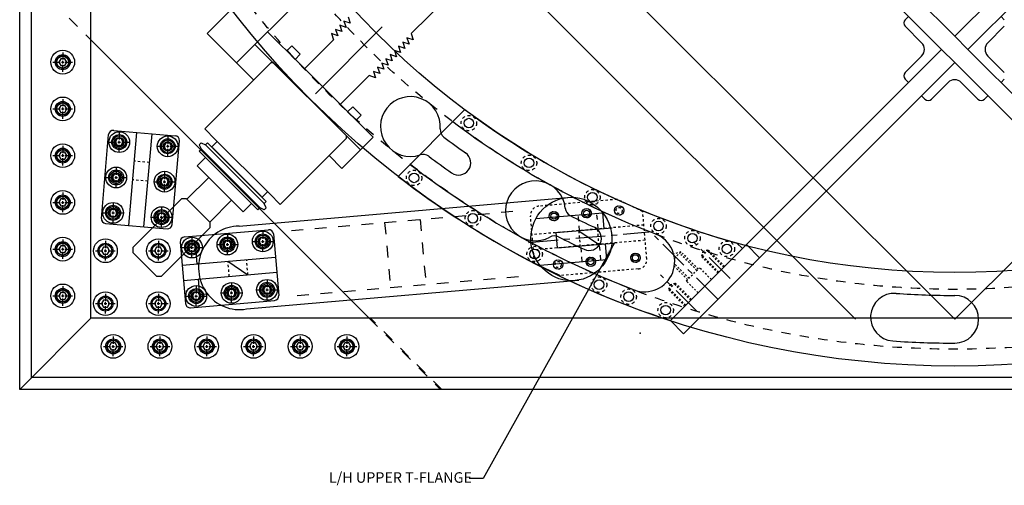
# Model space of a CAD drawing. Extents: x -14446 to 19850, y -3373 to 6555.
# Drawn here: x -7023 to -5970, y 3759 to 4257 of the extents above; entities that cross this region are included whole.
import ezdxf

# ---------------------------------------------------------------- set-up
doc = ezdxf.new("R2010")
doc.units = 0
for name, pattern in [('CENTER', [50.8, 31.75, -6.35, 6.35, -6.35]), ('HIDDEN', [0.25, 0.125, -0.125]), ('PHANTOM2', [31.75, 15.875, -3.175, 3.175, -3.175, 3.175, -3.175])]:
    doc.linetypes.add(name, pattern=pattern)
for name, color, linetype in [('BASE', 7, 'CONTINUOUS'), ('DELTAWING2', 7, 'CONTINUOUS'), ('DELTAWINGBRACKET1', 7, 'CONTINUOUS'), ('DELTAWINGBRACKET2', 7, 'CONTINUOUS'), ('DIMENSION', 7, 'CONTINUOUS'), ('DIMENSIONS', 7, 'CONTINUOUS'), ('FASTENER', 7, 'CONTINUOUS'), ('LEG', 7, 'CONTINUOUS'), ('RING', 7, 'CONTINUOUS'), ('TEEFLANGE2', 7, 'CONTINUOUS'), ('ZAXIS', 7, 'CONTINUOUS')]:
    doc.layers.add(name, color=color, linetype=linetype)
doc.styles.add('ISOCP', font='isocp.shx')
doc.dimstyles.get("Standard").update_dxf_attribs({"dimscale": 3, "dimtxt": 2.5, "dimasz": 5, "dimexe": 3, "dimexo": 2, "dimtad": 0, "dimtih": 1, "dimtoh": 1, "dimrnd": 2, "dimdsep": 46, "dimtxsty": 'ISOCP', "dimcen": 2, "dimadec": 0, "dimazin": 0, "dimtfac": 1, "dimtdec": 4, "dimtmove": 0, "dimatfit": 3, "dimfxl": 0, "dimtolj": 1, "dimtzin": 0, "dimarcsym": 0})

msp = doc.modelspace()

# ---------------------------------------------------------------- linework, layer by layer
at = {"layer": 'BASE', "color": 7, "linetype": 'Continuous'}
for p, q in [((-7022.542, 3861.795), (-7022.542, 5861.795)), ((-7009.842, 3874.495), (-7009.842, 5849.095)), ((-6946.342, 3937.995), (-6946.342, 5785.595)), ((-6022.542, 3936.795), (-6947.542, 4861.795)), ((-5097.542, 4861.795), (-6022.542, 3936.795)), ((-6128.608, 3936.795), (-6947.542, 4755.729)), ((-7022.542, 3861.795), (-7022.542, 4311.795)), ((-7022.542, 3861.795), (-6946.342, 3937.995)), ((-5098.742, 3937.995), (-6946.342, 3937.995)), ((-5035.242, 3874.495), (-7009.842, 3874.495)), ((-5022.542, 3861.795), (-7022.542, 3861.795)), ((-6572.542, 3861.795), (-7022.542, 3861.795))]:
    msp.add_line(p, q, dxfattribs=at)
at = {"layer": 'BASE', "linetype": 'HIDDEN', "ltscale": 100}
for p, q in [((-7022.542, 4311.795), (-6946.342, 4235.595)), ((-6648.742, 3937.995), (-6572.542, 3861.795))]:
    msp.add_line(p, q, dxfattribs=at)
at = {"layer": 'BASE', "linetype": 'Continuous'}
msp.add_line((-6648.742, 3937.995), (-6946.342, 4235.595), dxfattribs=at)
at = {"layer": 'BASE', "color": 7, "linetype": 'HIDDEN', "ltscale": 100}
msp.add_line((-6571.219, 3861.795), (-6647.419, 3937.995), dxfattribs=at)
at = {"layer": 'BASE', "linetype": 'Continuous'}
for centre, radius in [((-6976.542, 4211.795), 6.35), ((-6976.542, 4161.795), 6.35), ((-6916.075, 4126.295), 11.113), ((-6864.27, 4121.79), 11.113), ((-6976.542, 4111.795), 6.35), ((-6919.367, 4088.438), 11.113), ((-6867.562, 4083.933), 11.113), ((-6976.542, 4061.795), 6.35), ((-6922.659, 4050.581), 11.113), ((-6870.854, 4046.076), 11.113), ((-6838.262, 4013.483), 11.113), ((-6800.404, 4016.775), 11.113), ((-6762.547, 4020.067), 11.113), ((-6976.542, 4011.795), 6.35), ((-6833.757, 3961.679), 11.113), ((-6795.9, 3964.971), 11.113), ((-6758.042, 3968.263), 11.113), ((-6976.542, 3961.795), 6.35), ((-6922.542, 3907.795), 6.35), ((-6872.542, 3907.795), 6.35), ((-6822.542, 3907.795), 6.35), ((-6772.542, 3907.795), 6.35), ((-6722.542, 3907.795), 6.35), ((-6672.542, 3907.795), 6.35)]:
    msp.add_circle(centre, radius, dxfattribs=at)
at = {"layer": 'DELTAWING2', "color": 3, "linetype": 'Continuous'}
for p, q in [((-6644.796, 4861.795), (-6022.542, 4239.541)), ((-6022.542, 4239.541), (-5400.288, 4861.795)), ((-6658.938, 4847.653), (-6036.684, 4225.399)), ((-6008.4, 4225.399), (-5386.146, 4847.653)), ((-6075.575, 4257.219), (-6072.04, 4260.754)), ((-5969.509, 4257.219), (-5973.045, 4260.754)), ((-6057.898, 4232.47), (-6075.575, 4250.148)), ((-5969.509, 4250.148), (-5987.187, 4232.47)), ((-6022.542, 4239.541), (-6008.4, 4225.399)), ((-6326.649, 3935.434), (-6036.684, 4225.399)), ((-6036.684, 4225.399), (-6022.542, 4211.257)), ((-6008.4, 4225.399), (-5718.436, 3935.434)), ((-6075.575, 4200.65), (-6057.898, 4218.328)), ((-5987.187, 4218.328), (-5969.509, 4200.65)), ((-6312.507, 3921.292), (-6022.542, 4211.257)), ((-6022.542, 4211.257), (-5732.578, 3921.292)), ((-6075.575, 4193.579), (-6072.04, 4190.044)), ((-5969.509, 4193.579), (-5973.045, 4190.044)), ((-6047.291, 4172.366), (-6029.613, 4190.044)), ((-6015.471, 4190.044), (-5997.794, 4172.366)), ((-6054.362, 4172.366), (-6057.898, 4175.902)), ((-5990.723, 4172.366), (-5987.187, 4175.902)), ((-6231.19, 4002.61), (-6245.332, 4016.752)), ((-6312.507, 3921.292), (-6326.649, 3935.434))]:
    msp.add_line(p, q, dxfattribs=at)
for centre, radius, start, end in [((-6072.04, 4253.683), 5, 135, 225), ((-6064.969, 4225.399), 10, 315, 45), ((-5980.116, 4225.399), 10, 135, 225), ((-6072.04, 4197.115), 5, 135, 225), ((-6022.542, 4182.973), 10, 45, 135), ((-6050.827, 4175.902), 5, 225, 315), ((-5994.258, 4175.902), 5, 225, 315)]:
    msp.add_arc(centre, radius, start, end, dxfattribs=at)
at = {"layer": 'DELTAWINGBRACKET1', "color": 1, "linetype": 'Continuous'}
for p, q in [((-6634.915, 4249.423), (-6706.282, 4178.055)), ((-6546.526, 4161.034), (-6617.894, 4089.667)), ((-6326.649, 3935.434), (-6249.574, 4012.51))]:
    msp.add_line(p, q, dxfattribs=at)
at = {"layer": 'DELTAWINGBRACKET1', "linetype": 'CENTER'}
for p, q in [((-6276.407, 3958.735), (-6345.142, 4027.469)), ((-6262.811, 3980.494), (-6301.882, 4019.565)), ((-6298.166, 3945.138), (-6337.237, 3984.21))]:
    msp.add_line(p, q, dxfattribs=at)
at = {"layer": 'DELTAWINGBRACKET1', "color": 1}
msp.add_line((-6255.418, 4018.353), (-6249.574, 4012.51), dxfattribs=at)
at = {"layer": 'DELTAWINGBRACKET1', "color": 1, "linetype": 'HIDDEN', "ltscale": 15}
for p, q in [((-6315.296, 4008.938), (-6323.13, 4006.543)), ((-6322.253, 4001.981), (-6315.296, 4008.938)), ((-6298.328, 3989.141), (-6315.169, 4005.982)), ((-6296.914, 3990.555), (-6313.755, 4007.396)), ((-6286.342, 4011.097), (-6293.413, 4004.025)), ((-6291.919, 4009.602), (-6293.413, 4004.025)), ((-6275.736, 3986.348), (-6293.413, 4004.025)), ((-6274.852, 3987.232), (-6292.529, 4004.909)), ((-6291.919, 4009.602), (-6286.342, 4011.097)), ((-6269.549, 3992.535), (-6287.226, 4010.213)), ((-6268.665, 3993.419), (-6286.342, 4011.097)), ((-6308.227, 3979.241), (-6322.398, 3993.412)), ((-6306.813, 3980.656), (-6322.114, 3995.956)), ((-6309.642, 3977.827), (-6295.499, 3991.969)), ((-6282.807, 3979.277), (-6295.499, 3991.969)), ((-6321.441, 3975.484), (-6328.512, 3968.413)), ((-6327.018, 3973.99), (-6328.512, 3968.413)), ((-6327.018, 3973.99), (-6321.441, 3975.484)), ((-6304.904, 3957.18), (-6322.325, 3974.6)), ((-6304.02, 3958.064), (-6321.441, 3975.484)), ((-6296.949, 3965.135), (-6309.642, 3977.827)), ((-6311.091, 3950.992), (-6328.512, 3968.413)), ((-6310.207, 3951.876), (-6327.628, 3969.297))]:
    msp.add_line(p, q, dxfattribs=at)
at = {"layer": 'DELTAWINGBRACKET1', "color": 1, "linetype": 'HIDDEN', "ltscale": 25}
for centre in [(-6542.144, 4146.624), (-6477.836, 4104.059), (-6600.788, 4087.981), (-6410.062, 4067.261), (-6537.912, 4044.758), (-6339.34, 4036.51), (-6303.04, 4023.477), (-6471.82, 4006.631), (-6266.206, 4012.04), (-6402.925, 3973.839), (-6371.284, 3960.943), (-6331.657, 3946.588)]:
    msp.add_circle(centre, 8.25, dxfattribs=at)
at = {"layer": 'DELTAWINGBRACKET1', "color": 1, "linetype": 'Continuous', "ltscale": 25}
for centre in [(-6542.144, 4146.624), (-6477.836, 4104.059), (-6600.788, 4087.981), (-6410.062, 4067.261), (-6537.912, 4044.758), (-6339.34, 4036.51), (-6303.04, 4023.477), (-6266.206, 4012.04), (-6471.82, 4006.631), (-6402.925, 3973.839), (-6371.284, 3960.943), (-6331.657, 3946.588)]:
    msp.add_circle(centre, 5.1, dxfattribs=at)
at = {"layer": 'DELTAWINGBRACKET1', "color": 1, "linetype": 'HIDDEN', "ltscale": 20}
for centre, radius in [((-6416.307, 4050.163), 5), ((-6381.438, 4053.195), 5), ((-6381.438, 4053.195), 3.3), ((-6451.175, 4047.131), 5), ((-6411.802, 3998.359), 5), ((-6363.982, 4002.517), 5), ((-6446.67, 3995.327), 5), ((-6446.67, 3995.327), 3.3)]:
    msp.add_circle(centre, radius, dxfattribs=at)
at = {"layer": 'DELTAWINGBRACKET1', "color": 1, "linetype": 'Continuous'}
for centre in [(-6451.175, 4047.131), (-6416.307, 4050.163), (-6411.802, 3998.359)]:
    msp.add_circle(centre, 3.3, dxfattribs=at)
at = {"layer": 'DELTAWINGBRACKET1', "color": 1, "linetype": 'Continuous', "ltscale": 20}
msp.add_circle((-6363.982, 4002.517), 3.3, dxfattribs=at)
at = {"layer": 'DELTAWINGBRACKET1', "color": 1, "linetype": 'Continuous'}
for centre, radius, start, end in [((-6022.542, 4861.795), 875, 233.213211, 254.565085), ((-6022.542, 4861.795), 893, 233.04655, 249.000348), ((-6022.542, 4861.795), 957, 232.50522, 249), ((-6022.542, 4861.795), 975, 232.365886, 251.825969), ((-6354.033, 3998.233), 32, 249, 69)]:
    msp.add_arc(centre, radius, start, end, dxfattribs=at)
at = {"layer": 'DELTAWINGBRACKET2', "color": 0, "linetype": 'ByBlock'}
msp.add_point((-6358.907, 3922.018), dxfattribs=at)
msp.add_point((-6358.907, 3922.018), dxfattribs=at)
msp.add_point((-6358.907, 3922.018), dxfattribs=at)
msp.add_point((-6358.907, 3922.018), dxfattribs=at)
msp.add_point((-6358.907, 3922.018), dxfattribs=at)
msp.add_point((-6358.907, 3922.018), dxfattribs=at)
at = {"layer": 'FASTENER'}
for p, q in [((-6978.674, 4215.487), (-6980.806, 4211.795)), ((-6974.411, 4215.487), (-6978.674, 4215.487)), ((-6976.542, 4222.274), (-6976.542, 4214.588)), ((-6976.542, 4210.365), (-6976.542, 4213.226)), ((-6972.279, 4211.795), (-6974.411, 4215.487)), ((-6987.022, 4211.795), (-6979.335, 4211.795)), ((-6980.806, 4211.795), (-6978.674, 4208.103)), ((-6978.674, 4208.103), (-6974.411, 4208.103)), ((-6977.973, 4211.795), (-6975.112, 4211.795)), ((-6976.542, 4201.316), (-6976.542, 4209.002)), ((-6974.411, 4208.103), (-6972.279, 4211.795)), ((-6973.749, 4211.795), (-6966.063, 4211.795)), ((-6976.542, 4172.274), (-6976.542, 4164.588)), ((-6987.022, 4161.795), (-6979.335, 4161.795)), ((-6978.674, 4165.487), (-6980.806, 4161.795)), ((-6980.806, 4161.795), (-6978.674, 4158.103)), ((-6974.411, 4165.487), (-6978.674, 4165.487)), ((-6977.973, 4161.795), (-6975.112, 4161.795)), ((-6976.542, 4160.365), (-6976.542, 4163.226)), ((-6972.279, 4161.795), (-6974.411, 4165.487)), ((-6974.411, 4158.103), (-6972.279, 4161.795)), ((-6973.749, 4161.795), (-6966.063, 4161.795)), ((-6978.674, 4158.103), (-6974.411, 4158.103)), ((-6976.542, 4151.316), (-6976.542, 4159.002)), ((-6918.206, 4129.987), (-6920.338, 4126.295)), ((-6913.943, 4129.987), (-6918.206, 4129.987)), ((-6916.075, 4136.774), (-6916.075, 4129.088)), ((-6911.811, 4126.295), (-6913.943, 4129.987)), ((-6864.27, 4132.269), (-6864.27, 4124.583)), ((-6976.542, 4122.274), (-6976.542, 4114.588)), ((-6926.554, 4126.295), (-6918.867, 4126.295)), ((-6920.338, 4126.295), (-6918.206, 4122.603)), ((-6918.206, 4122.603), (-6913.943, 4122.603)), ((-6917.505, 4126.295), (-6914.644, 4126.295)), ((-6916.075, 4124.865), (-6916.075, 4127.726)), ((-6916.075, 4115.816), (-6916.075, 4123.502)), ((-6913.943, 4122.603), (-6911.811, 4126.295)), ((-6913.282, 4126.295), (-6905.595, 4126.295)), ((-6874.749, 4121.79), (-6867.063, 4121.79)), ((-6866.402, 4125.482), (-6868.534, 4121.79)), ((-6868.534, 4121.79), (-6866.402, 4118.098)), ((-6862.138, 4125.482), (-6866.402, 4125.482)), ((-6866.402, 4118.098), (-6862.138, 4118.098)), ((-6865.701, 4121.79), (-6862.84, 4121.79)), ((-6864.27, 4120.36), (-6864.27, 4123.221)), ((-6864.27, 4111.311), (-6864.27, 4118.997)), ((-6860.007, 4121.79), (-6862.138, 4125.482)), ((-6862.138, 4118.098), (-6860.007, 4121.79)), ((-6861.477, 4121.79), (-6853.791, 4121.79)), ((-6987.022, 4111.795), (-6979.335, 4111.795)), ((-6978.674, 4115.487), (-6980.806, 4111.795)), ((-6980.806, 4111.795), (-6978.674, 4108.103)), ((-6974.411, 4115.487), (-6978.674, 4115.487)), ((-6978.674, 4108.103), (-6974.411, 4108.103)), ((-6977.973, 4111.795), (-6975.112, 4111.795)), ((-6976.542, 4110.365), (-6976.542, 4113.226)), ((-6976.542, 4101.316), (-6976.542, 4109.002)), ((-6972.279, 4111.795), (-6974.411, 4115.487)), ((-6974.411, 4108.103), (-6972.279, 4111.795)), ((-6973.749, 4111.795), (-6966.063, 4111.795)), ((-6919.367, 4098.917), (-6919.367, 4091.231)), ((-6929.846, 4088.438), (-6922.16, 4088.438)), ((-6921.498, 4092.13), (-6923.63, 4088.438)), ((-6923.63, 4088.438), (-6921.498, 4084.746)), ((-6917.235, 4092.13), (-6921.498, 4092.13)), ((-6920.797, 4088.438), (-6917.936, 4088.438)), ((-6919.367, 4087.007), (-6919.367, 4089.868)), ((-6915.103, 4088.438), (-6917.235, 4092.13)), ((-6917.235, 4084.746), (-6915.103, 4088.438)), ((-6916.574, 4088.438), (-6908.887, 4088.438)), ((-6869.694, 4087.625), (-6871.826, 4083.933)), ((-6865.43, 4087.625), (-6869.694, 4087.625)), ((-6867.562, 4094.412), (-6867.562, 4086.726)), ((-6863.299, 4083.933), (-6865.43, 4087.625)), ((-6921.498, 4084.746), (-6917.235, 4084.746)), ((-6919.367, 4077.959), (-6919.367, 4085.645)), ((-6878.041, 4083.933), (-6870.355, 4083.933)), ((-6871.826, 4083.933), (-6869.694, 4080.241)), ((-6869.694, 4080.241), (-6865.43, 4080.241)), ((-6868.993, 4083.933), (-6866.132, 4083.933)), ((-6867.562, 4082.503), (-6867.562, 4085.363)), ((-6867.562, 4073.454), (-6867.562, 4081.14)), ((-6865.43, 4080.241), (-6863.299, 4083.933)), ((-6864.769, 4083.933), (-6857.083, 4083.933)), ((-6978.674, 4065.487), (-6980.806, 4061.795)), ((-6974.411, 4065.487), (-6978.674, 4065.487)), ((-6976.542, 4072.274), (-6976.542, 4064.588)), ((-6972.279, 4061.795), (-6974.411, 4065.487)), ((-6987.022, 4061.795), (-6979.335, 4061.795)), ((-6980.806, 4061.795), (-6978.674, 4058.103)), ((-6978.674, 4058.103), (-6974.411, 4058.103)), ((-6977.973, 4061.795), (-6975.112, 4061.795)), ((-6976.542, 4060.365), (-6976.542, 4063.226)), ((-6976.542, 4051.316), (-6976.542, 4059.002)), ((-6974.411, 4058.103), (-6972.279, 4061.795)), ((-6973.749, 4061.795), (-6966.063, 4061.795)), ((-6924.791, 4054.273), (-6926.922, 4050.581)), ((-6920.527, 4054.273), (-6924.791, 4054.273)), ((-6922.659, 4061.06), (-6922.659, 4053.374)), ((-6918.395, 4050.581), (-6920.527, 4054.273)), ((-6870.854, 4056.555), (-6870.854, 4048.869)), ((-6933.138, 4050.581), (-6925.452, 4050.581)), ((-6926.922, 4050.581), (-6924.791, 4046.889)), ((-6924.791, 4046.889), (-6920.527, 4046.889)), ((-6924.089, 4050.581), (-6921.228, 4050.581)), ((-6922.659, 4049.15), (-6922.659, 4052.011)), ((-6922.659, 4040.102), (-6922.659, 4047.788)), ((-6920.527, 4046.889), (-6918.395, 4050.581)), ((-6919.866, 4050.581), (-6912.18, 4050.581)), ((-6881.333, 4046.076), (-6873.647, 4046.076)), ((-6872.986, 4049.768), (-6875.118, 4046.076)), ((-6875.118, 4046.076), (-6872.986, 4042.384)), ((-6868.723, 4049.768), (-6872.986, 4049.768)), ((-6872.285, 4046.076), (-6869.424, 4046.076)), ((-6870.854, 4044.645), (-6870.854, 4047.506)), ((-6866.591, 4046.076), (-6868.723, 4049.768)), ((-6868.723, 4042.384), (-6866.591, 4046.076)), ((-6868.061, 4046.076), (-6860.375, 4046.076)), ((-6872.986, 4042.384), (-6868.723, 4042.384)), ((-6870.854, 4035.597), (-6870.854, 4043.283)), ((-6838.262, 4023.962), (-6838.262, 4016.276)), ((-6800.404, 4027.254), (-6800.404, 4019.568)), ((-6764.679, 4023.76), (-6766.811, 4020.067)), ((-6760.416, 4023.76), (-6764.679, 4023.76)), ((-6762.547, 4030.547), (-6762.547, 4022.86)), ((-6758.284, 4020.067), (-6760.416, 4023.76)), ((-6978.674, 4015.487), (-6980.806, 4011.795)), ((-6974.411, 4015.487), (-6978.674, 4015.487)), ((-6976.542, 4022.274), (-6976.542, 4014.588)), ((-6976.542, 4010.365), (-6976.542, 4013.226)), ((-6972.279, 4011.795), (-6974.411, 4015.487)), ((-6932.958, 4013.772), (-6935.09, 4010.079)), ((-6928.695, 4013.772), (-6932.958, 4013.772)), ((-6930.827, 4020.559), (-6930.827, 4012.872)), ((-6926.563, 4010.079), (-6928.695, 4013.772)), ((-6876.39, 4013.772), (-6878.522, 4010.079)), ((-6872.126, 4013.772), (-6876.39, 4013.772)), ((-6874.258, 4020.559), (-6874.258, 4012.872)), ((-6869.995, 4010.079), (-6872.126, 4013.772)), ((-6848.741, 4013.483), (-6841.054, 4013.483)), ((-6840.393, 4017.176), (-6842.525, 4013.483)), ((-6842.525, 4013.483), (-6840.393, 4009.791)), ((-6836.13, 4017.176), (-6840.393, 4017.176)), ((-6839.692, 4013.483), (-6836.831, 4013.483)), ((-6838.262, 4012.053), (-6838.262, 4014.914)), ((-6833.998, 4013.483), (-6836.13, 4017.176)), ((-6836.13, 4009.791), (-6833.998, 4013.483)), ((-6835.469, 4013.483), (-6827.782, 4013.483)), ((-6810.884, 4016.775), (-6803.197, 4016.775)), ((-6802.536, 4020.468), (-6804.668, 4016.775)), ((-6804.668, 4016.775), (-6802.536, 4013.083)), ((-6798.273, 4020.468), (-6802.536, 4020.468)), ((-6802.536, 4013.083), (-6798.273, 4013.083)), ((-6801.835, 4016.775), (-6798.974, 4016.775)), ((-6800.404, 4015.345), (-6800.404, 4018.206)), ((-6800.404, 4006.296), (-6800.404, 4013.982)), ((-6796.141, 4016.775), (-6798.273, 4020.468)), ((-6798.273, 4013.083), (-6796.141, 4016.775)), ((-6797.612, 4016.775), (-6789.925, 4016.775)), ((-6773.027, 4020.067), (-6765.34, 4020.067)), ((-6766.811, 4020.067), (-6764.679, 4016.375)), ((-6764.679, 4016.375), (-6760.416, 4016.375)), ((-6763.978, 4020.067), (-6761.117, 4020.067)), ((-6762.547, 4018.637), (-6762.547, 4021.498)), ((-6762.547, 4009.588), (-6762.547, 4017.275)), ((-6760.416, 4016.375), (-6758.284, 4020.067)), ((-6759.755, 4020.067), (-6752.068, 4020.067)), ((-6987.022, 4011.795), (-6979.335, 4011.795)), ((-6980.806, 4011.795), (-6978.674, 4008.103)), ((-6978.674, 4008.103), (-6974.411, 4008.103)), ((-6977.973, 4011.795), (-6975.112, 4011.795)), ((-6976.542, 4001.316), (-6976.542, 4009.002)), ((-6974.411, 4008.103), (-6972.279, 4011.795)), ((-6973.749, 4011.795), (-6966.063, 4011.795)), ((-6941.306, 4010.079), (-6933.619, 4010.079)), ((-6935.09, 4010.079), (-6932.958, 4006.387)), ((-6932.958, 4006.387), (-6928.695, 4006.387)), ((-6932.257, 4010.079), (-6929.396, 4010.079)), ((-6930.827, 4008.649), (-6930.827, 4011.51)), ((-6930.827, 3999.6), (-6930.827, 4007.287)), ((-6928.695, 4006.387), (-6926.563, 4010.079)), ((-6928.034, 4010.079), (-6920.347, 4010.079)), ((-6884.737, 4010.079), (-6877.051, 4010.079)), ((-6878.522, 4010.079), (-6876.39, 4006.387)), ((-6876.39, 4006.387), (-6872.126, 4006.387)), ((-6875.689, 4010.079), (-6872.828, 4010.079)), ((-6874.258, 4008.649), (-6874.258, 4011.51)), ((-6874.258, 3999.6), (-6874.258, 4007.287)), ((-6872.126, 4006.387), (-6869.995, 4010.079)), ((-6871.465, 4010.079), (-6863.779, 4010.079)), ((-6840.393, 4009.791), (-6836.13, 4009.791)), ((-6838.262, 4003.004), (-6838.262, 4010.69)), ((-6976.542, 3972.274), (-6976.542, 3964.588)), ((-6833.757, 3972.158), (-6833.757, 3964.472)), ((-6795.9, 3975.45), (-6795.9, 3967.764)), ((-6760.174, 3971.955), (-6762.306, 3968.263)), ((-6755.911, 3971.955), (-6760.174, 3971.955)), ((-6758.042, 3978.742), (-6758.042, 3971.056)), ((-6753.779, 3968.263), (-6755.911, 3971.955)), ((-6987.022, 3961.795), (-6979.335, 3961.795)), ((-6978.674, 3965.487), (-6980.806, 3961.795)), ((-6980.806, 3961.795), (-6978.674, 3958.103)), ((-6974.411, 3965.487), (-6978.674, 3965.487)), ((-6977.973, 3961.795), (-6975.112, 3961.795)), ((-6976.542, 3960.365), (-6976.542, 3963.226)), ((-6972.279, 3961.795), (-6974.411, 3965.487)), ((-6974.411, 3958.103), (-6972.279, 3961.795)), ((-6973.749, 3961.795), (-6966.063, 3961.795)), ((-6930.827, 3963.99), (-6930.827, 3956.304)), ((-6874.258, 3963.99), (-6874.258, 3956.304)), ((-6844.236, 3961.679), (-6836.549, 3961.679)), ((-6835.888, 3965.371), (-6838.02, 3961.679)), ((-6838.02, 3961.679), (-6835.888, 3957.986)), ((-6831.625, 3965.371), (-6835.888, 3965.371)), ((-6835.187, 3961.679), (-6832.326, 3961.679)), ((-6833.757, 3960.248), (-6833.757, 3963.109)), ((-6829.493, 3961.679), (-6831.625, 3965.371)), ((-6831.625, 3957.986), (-6829.493, 3961.679)), ((-6830.964, 3961.679), (-6823.277, 3961.679)), ((-6806.379, 3964.971), (-6798.692, 3964.971)), ((-6798.031, 3968.663), (-6800.163, 3964.971)), ((-6800.163, 3964.971), (-6798.031, 3961.279)), ((-6793.768, 3968.663), (-6798.031, 3968.663)), ((-6798.031, 3961.279), (-6793.768, 3961.279)), ((-6797.33, 3964.971), (-6794.469, 3964.971)), ((-6795.9, 3963.54), (-6795.9, 3966.401)), ((-6795.9, 3954.492), (-6795.9, 3962.178)), ((-6791.636, 3964.971), (-6793.768, 3968.663)), ((-6793.768, 3961.279), (-6791.636, 3964.971)), ((-6793.107, 3964.971), (-6785.42, 3964.971)), ((-6768.522, 3968.263), (-6760.835, 3968.263)), ((-6762.306, 3968.263), (-6760.174, 3964.571)), ((-6760.174, 3964.571), (-6755.911, 3964.571)), ((-6759.473, 3968.263), (-6756.612, 3968.263)), ((-6758.042, 3966.832), (-6758.042, 3969.693)), ((-6758.042, 3957.784), (-6758.042, 3965.47)), ((-6755.911, 3964.571), (-6753.779, 3968.263)), ((-6755.25, 3968.263), (-6747.563, 3968.263)), ((-6978.674, 3958.103), (-6974.411, 3958.103)), ((-6976.542, 3951.316), (-6976.542, 3959.002)), ((-6941.306, 3953.511), (-6933.619, 3953.511)), ((-6932.958, 3957.203), (-6935.09, 3953.511)), ((-6935.09, 3953.511), (-6932.958, 3949.819)), ((-6928.695, 3957.203), (-6932.958, 3957.203)), ((-6932.958, 3949.819), (-6928.695, 3949.819)), ((-6932.257, 3953.511), (-6929.396, 3953.511)), ((-6930.827, 3952.08), (-6930.827, 3954.941)), ((-6930.827, 3943.032), (-6930.827, 3950.718)), ((-6926.563, 3953.511), (-6928.695, 3957.203)), ((-6928.695, 3949.819), (-6926.563, 3953.511)), ((-6928.034, 3953.511), (-6920.347, 3953.511)), ((-6884.737, 3953.511), (-6877.051, 3953.511)), ((-6876.39, 3957.203), (-6878.522, 3953.511)), ((-6878.522, 3953.511), (-6876.39, 3949.819)), ((-6872.126, 3957.203), (-6876.39, 3957.203)), ((-6876.39, 3949.819), (-6872.126, 3949.819)), ((-6875.689, 3953.511), (-6872.828, 3953.511)), ((-6874.258, 3952.08), (-6874.258, 3954.941)), ((-6874.258, 3943.032), (-6874.258, 3950.718)), ((-6869.995, 3953.511), (-6872.126, 3957.203)), ((-6872.126, 3949.819), (-6869.995, 3953.511)), ((-6871.465, 3953.511), (-6863.779, 3953.511)), ((-6835.888, 3957.986), (-6831.625, 3957.986)), ((-6833.757, 3951.2), (-6833.757, 3958.886)), ((-6922.542, 3918.274), (-6922.542, 3910.588)), ((-6872.542, 3918.274), (-6872.542, 3910.588)), ((-6822.542, 3918.274), (-6822.542, 3910.588)), ((-6772.542, 3918.274), (-6772.542, 3910.588)), ((-6722.542, 3918.274), (-6722.542, 3910.588)), ((-6672.542, 3918.274), (-6672.542, 3910.588)), ((-6933.022, 3907.795), (-6925.335, 3907.795)), ((-6924.674, 3911.487), (-6926.806, 3907.795)), ((-6926.806, 3907.795), (-6924.674, 3904.103)), ((-6920.411, 3911.487), (-6924.674, 3911.487)), ((-6923.973, 3907.795), (-6921.112, 3907.795)), ((-6922.542, 3906.365), (-6922.542, 3909.226)), ((-6918.279, 3907.795), (-6920.411, 3911.487)), ((-6920.411, 3904.103), (-6918.279, 3907.795)), ((-6919.749, 3907.795), (-6912.063, 3907.795)), ((-6883.022, 3907.795), (-6875.335, 3907.795)), ((-6874.674, 3911.487), (-6876.806, 3907.795)), ((-6876.806, 3907.795), (-6874.674, 3904.103)), ((-6870.411, 3911.487), (-6874.674, 3911.487)), ((-6873.973, 3907.795), (-6871.112, 3907.795)), ((-6872.542, 3906.365), (-6872.542, 3909.226)), ((-6868.279, 3907.795), (-6870.411, 3911.487)), ((-6870.411, 3904.103), (-6868.279, 3907.795)), ((-6869.749, 3907.795), (-6862.063, 3907.795)), ((-6833.022, 3907.795), (-6825.335, 3907.795)), ((-6824.674, 3911.487), (-6826.806, 3907.795)), ((-6826.806, 3907.795), (-6824.674, 3904.103)), ((-6820.411, 3911.487), (-6824.674, 3911.487)), ((-6823.973, 3907.795), (-6821.112, 3907.795)), ((-6822.542, 3906.365), (-6822.542, 3909.226)), ((-6818.279, 3907.795), (-6820.411, 3911.487)), ((-6820.411, 3904.103), (-6818.279, 3907.795)), ((-6819.749, 3907.795), (-6812.063, 3907.795)), ((-6783.022, 3907.795), (-6775.335, 3907.795)), ((-6774.674, 3911.487), (-6776.806, 3907.795)), ((-6776.806, 3907.795), (-6774.674, 3904.103)), ((-6770.411, 3911.487), (-6774.674, 3911.487)), ((-6773.973, 3907.795), (-6771.112, 3907.795)), ((-6772.542, 3906.365), (-6772.542, 3909.226)), ((-6768.279, 3907.795), (-6770.411, 3911.487)), ((-6770.411, 3904.103), (-6768.279, 3907.795)), ((-6769.749, 3907.795), (-6762.063, 3907.795)), ((-6733.022, 3907.795), (-6725.335, 3907.795)), ((-6724.674, 3911.487), (-6726.806, 3907.795)), ((-6726.806, 3907.795), (-6724.674, 3904.103)), ((-6720.411, 3911.487), (-6724.674, 3911.487)), ((-6723.973, 3907.795), (-6721.112, 3907.795)), ((-6722.542, 3906.365), (-6722.542, 3909.226)), ((-6718.279, 3907.795), (-6720.411, 3911.487)), ((-6720.411, 3904.103), (-6718.279, 3907.795)), ((-6719.749, 3907.795), (-6712.063, 3907.795)), ((-6683.022, 3907.795), (-6675.335, 3907.795)), ((-6674.674, 3911.487), (-6676.806, 3907.795)), ((-6676.806, 3907.795), (-6674.674, 3904.103)), ((-6670.411, 3911.487), (-6674.674, 3911.487)), ((-6673.973, 3907.795), (-6671.112, 3907.795)), ((-6672.542, 3906.365), (-6672.542, 3909.226)), ((-6668.279, 3907.795), (-6670.411, 3911.487)), ((-6670.411, 3904.103), (-6668.279, 3907.795)), ((-6669.749, 3907.795), (-6662.063, 3907.795)), ((-6924.674, 3904.103), (-6920.411, 3904.103)), ((-6922.542, 3897.316), (-6922.542, 3905.002)), ((-6874.674, 3904.103), (-6870.411, 3904.103)), ((-6872.542, 3897.316), (-6872.542, 3905.002)), ((-6824.674, 3904.103), (-6820.411, 3904.103)), ((-6822.542, 3897.316), (-6822.542, 3905.002)), ((-6774.674, 3904.103), (-6770.411, 3904.103)), ((-6772.542, 3897.316), (-6772.542, 3905.002)), ((-6724.674, 3904.103), (-6720.411, 3904.103)), ((-6722.542, 3897.316), (-6722.542, 3905.002)), ((-6674.674, 3904.103), (-6670.411, 3904.103)), ((-6672.542, 3897.316), (-6672.542, 3905.002))]:
    msp.add_line(p, q, dxfattribs=at)
at = {"layer": 'FASTENER', "linetype": 'Continuous'}
msp.add_line((-6799.806, 3998.952), (-6778.462, 3984.363), dxfattribs=at)
at = {"layer": 'FASTENER', "color": 7, "linetype": 'Continuous'}
for centre in [(-6976.542, 4211.795), (-6976.542, 4161.795), (-6976.542, 4111.795), (-6976.542, 4061.795), (-6976.542, 4011.795), (-6930.827, 4010.079), (-6874.258, 4010.079), (-6976.542, 3961.795), (-6930.827, 3953.511), (-6874.258, 3953.511), (-6922.542, 3907.795), (-6872.542, 3907.795), (-6822.542, 3907.795), (-6772.542, 3907.795), (-6722.542, 3907.795), (-6672.542, 3907.795)]:
    msp.add_circle(centre, 12.7, dxfattribs=at)
at = {"layer": 'FASTENER'}
for centre, radius in [((-6976.542, 4211.795), 8), ((-6976.542, 4211.795), 6.769), ((-6976.542, 4161.795), 8), ((-6976.542, 4161.795), 6.769), ((-6916.075, 4126.295), 8), ((-6916.075, 4126.295), 6.769), ((-6864.27, 4121.79), 8), ((-6864.27, 4121.79), 6.769), ((-6976.542, 4111.795), 8), ((-6976.542, 4111.795), 6.769), ((-6919.367, 4088.438), 8), ((-6919.367, 4088.438), 6.769), ((-6867.562, 4083.933), 8), ((-6867.562, 4083.933), 6.769), ((-6976.542, 4061.795), 8), ((-6976.542, 4061.795), 6.769), ((-6922.659, 4050.581), 8), ((-6922.659, 4050.581), 6.769), ((-6870.854, 4046.076), 8), ((-6870.854, 4046.076), 6.769), ((-6800.404, 4016.775), 8), ((-6800.404, 4016.775), 6.769), ((-6762.547, 4020.067), 8), ((-6762.547, 4020.067), 6.769), ((-6976.542, 4011.795), 8), ((-6976.542, 4011.795), 6.769), ((-6930.827, 4010.079), 8), ((-6930.827, 4010.079), 6.769), ((-6874.258, 4010.079), 8), ((-6874.258, 4010.079), 6.769), ((-6838.262, 4013.483), 8), ((-6838.262, 4013.483), 6.769), ((-6795.9, 3964.971), 8), ((-6795.9, 3964.971), 6.769), ((-6758.042, 3968.263), 8), ((-6758.042, 3968.263), 6.769), ((-6976.542, 3961.795), 8), ((-6976.542, 3961.795), 6.769), ((-6930.827, 3953.511), 8), ((-6930.827, 3953.511), 6.769), ((-6874.258, 3953.511), 8), ((-6874.258, 3953.511), 6.769), ((-6833.757, 3961.679), 8), ((-6833.757, 3961.679), 6.769), ((-6922.542, 3907.795), 8), ((-6922.542, 3907.795), 6.769), ((-6872.542, 3907.795), 8), ((-6872.542, 3907.795), 6.769), ((-6822.542, 3907.795), 8), ((-6822.542, 3907.795), 6.769), ((-6772.542, 3907.795), 8), ((-6772.542, 3907.795), 6.769), ((-6722.542, 3907.795), 8), ((-6722.542, 3907.795), 6.769), ((-6672.542, 3907.795), 8), ((-6672.542, 3907.795), 6.769)]:
    msp.add_circle(centre, radius, dxfattribs=at)
at = {"layer": 'LEG', "color": 1, "linetype": 'Continuous'}
for p, q in [((-6787.857, 4036.386), (-6432.612, 4067.279)), ((-6470.468, 4044.463), (-6398.876, 4050.689)), ((-6397.42, 4033.944), (-6398.876, 4050.689)), ((-6448.689, 4029.485), (-6388.915, 4034.683)), ((-6447.27, 4013.164), (-6448.689, 4029.485)), ((-6825.831, 4013.56), (-6834.242, 4012.829)), ((-6832.786, 3996.084), (-6834.242, 4012.829)), ((-6447.27, 4013.164), (-6387.495, 4018.362)), ((-6394.544, 4000.877), (-6396, 4017.622)), ((-6831.059, 3996.234), (-6832.786, 3996.084)), ((-6466.153, 3994.65), (-6394.527, 4000.878)), ((-6829.641, 3979.912), (-6831.366, 3979.762)), ((-6829.91, 3963.017), (-6831.366, 3979.762)), ((-6780.094, 3947.825), (-6424.63, 3978.737)), ((-6821.503, 3963.748), (-6829.91, 3963.017))]:
    msp.add_line(p, q, dxfattribs=at)
at = {"layer": 'LEG', "color": 1, "linetype": 'HIDDEN', "ltscale": 100}
for p, q in [((-6731.836, 4031.697), (-6494.497, 4052.336)), ((-6594.121, 4043.673), (-6588.069, 3974.085)), ((-6632.212, 4040.36), (-6626.16, 3970.773)), ((-6725.784, 3962.109), (-6488.445, 3982.749))]:
    msp.add_line(p, q, dxfattribs=at)
at = {"layer": 'LEG', "color": 1, "linetype": 'HIDDEN', "ltscale": 40}
for p, q in [((-6423.783, 4031.651), (-6425.239, 4048.396)), ((-6403.858, 4033.384), (-6405.314, 4050.129)), ((-6420.908, 3998.584), (-6422.364, 4015.33)), ((-6400.983, 4000.317), (-6402.439, 4017.062))]:
    msp.add_line(p, q, dxfattribs=at)
at = {"layer": 'LEG', "color": 1, "linetype": 'Continuous'}
msp.add_ellipse((-6432.505, 4022.657), major_axis=(3.865, -44.463), ratio=0.97208216, dxfattribs=at)
msp.add_ellipse((-6787.862, 3991.765), major_axis=(3.865, -44.463), ratio=0.97208216, start_param=3.05227067, end_param=6.37399066, dxfattribs=at)
at = {"layer": 'RING', "color": 6}
msp.add_circle((-6022.542, 4861.795), 975, dxfattribs=at)
at = {"layer": 'RING', "color": 6, "linetype": 'HIDDEN', "ltscale": 80}
for radius in [957, 893]:
    msp.add_circle((-6022.542, 4861.795), radius, dxfattribs=at)
at = {"layer": 'RING', "color": 6, "linetype": 'Continuous'}
msp.add_circle((-6022.542, 4861.795), 875, dxfattribs=at)
for centre, radius, start, end in [((-6604.664, 4142.935), 32, 355.299131, 288.877948), ((-6562.805, 4139.493), 10, 175.299131, 233.204493), ((-6022.542, 4861.795), 912, 233.204493, 235), ((-6591.074, 4103.194), 10, 53.150337, 108.877948), ((-6022.542, 4861.795), 938, 233.150337, 235), ((-6553.101, 4104.08), 13, 235, 55), ((-6470.991, 4052.772), 32, 5.299131, 298.877948), ((-6429.171, 4056.651), 10, 185.299131, 243.204493), ((-6022.542, 4861.795), 912, 243.204493, 245), ((-6413.464, 4023.46), 13, 245, 65), ((-6450.708, 4015.995), 10, 63.150337, 118.877948), ((-6022.542, 4861.795), 938, 243.150337, 245), ((-6087.067, 3939.048), 25.5, 86, 266), ((-6022.542, 4861.795), 899.5, 266, 270), ((-6022.542, 3936.795), 25.5, 270, 90), ((-6022.542, 4861.795), 950.5, 266, 270)]:
    msp.add_arc(centre, radius, start, end, dxfattribs=at)
at = {"layer": 'TEEFLANGE2', "color": 3, "linetype": 'Continuous'}
for p, q in [((-6922.009, 4138.856), (-6856.257, 4133.139)), ((-6935.22, 4044.647), (-6927.423, 4134.308)), ((-6905.957, 4037.083), (-6897.293, 4136.707)), ((-6889.635, 4035.664), (-6880.972, 4135.288)), ((-6859.506, 4038.063), (-6851.709, 4127.724)), ((-6930.672, 4039.232), (-6864.92, 4033.515)), ((-6846.275, 4024.832), (-6756.613, 4032.629)), ((-6751.199, 4028.081), (-6745.481, 3962.329)), ((-6424.726, 4031.555), (-6403.382, 4016.967)), ((-6850.823, 4019.417), (-6845.105, 3953.665)), ((-6848.674, 3994.702), (-6749.05, 4003.365)), ((-6471.879, 3996.648), (-6444.634, 3983.458)), ((-6847.254, 3978.381), (-6747.63, 3987.044)), ((-6839.691, 3949.117), (-6750.029, 3956.914))]:
    msp.add_line(p, q, dxfattribs=at)
at = {"layer": 'TEEFLANGE2', "color": 3, "linetype": 'HIDDEN', "ltscale": 20}
for p, q in [((-6883.653, 4104.456), (-6899.975, 4105.876)), ((-6885.386, 4084.532), (-6901.707, 4085.951)), ((-6383.474, 4065.064), (-6467.158, 4057.786)), ((-6356.229, 4051.874), (-6383.474, 4065.064)), ((-6471.879, 3996.648), (-6476.254, 4046.958)), ((-6351.854, 4001.564), (-6356.229, 4051.874)), ((-6354.989, 4037.62), (-6474.538, 4027.224)), ((-6404.801, 4033.288), (-6403.382, 4016.967)), ((-6424.726, 4031.555), (-6423.307, 4015.234)), ((-6353.57, 4021.298), (-6473.119, 4010.902)), ((-6798.387, 3982.63), (-6799.806, 3998.952)), ((-6778.462, 3984.363), (-6779.881, 4000.684)), ((-6360.95, 3990.736), (-6444.634, 3983.458))]:
    msp.add_line(p, q, dxfattribs=at)
at = {"layer": 'TEEFLANGE2', "linetype": 'CENTER'}
msp.add_line((-6345.61, 4030.213), (-6482.498, 4018.309), dxfattribs=at)
at = {"layer": 'TEEFLANGE2', "color": 3, "linetype": 'Continuous'}
for centre in [(-6916.075, 4126.295), (-6864.27, 4121.79), (-6919.367, 4088.438), (-6867.562, 4083.933), (-6922.659, 4050.581), (-6870.854, 4046.076), (-6762.547, 4020.067), (-6838.262, 4013.483), (-6800.404, 4016.775), (-6795.9, 3964.971), (-6758.042, 3968.263), (-6833.757, 3961.679)]:
    msp.add_circle(centre, 5, dxfattribs=at)
at = {"layer": 'TEEFLANGE2', "color": 3, "linetype": 'Continuous', "ltscale": 25}
for centre in [(-6416.307, 4050.163), (-6381.438, 4053.195), (-6451.175, 4047.131), (-6411.802, 3998.359), (-6363.982, 4002.517), (-6446.67, 3995.327)]:
    msp.add_circle(centre, 5, dxfattribs=at)
at = {"layer": 'TEEFLANGE2', "color": 3, "linetype": 'Continuous'}
for centre, start, end in [((-6922.442, 4133.875), 85.03, 175.03), ((-6856.69, 4128.157), 355.03, 85.03), ((-6930.239, 4044.214), 175.03, 265.03), ((-6864.487, 4038.496), 265.03, 355.03), ((-6845.842, 4019.85), 94.97, 184.97), ((-6756.18, 4027.648), 4.97, 94.97), ((-6750.462, 3961.896), 274.97, 4.97), ((-6840.124, 3954.099), 184.97, 274.97)]:
    msp.add_arc(centre, 5, start, end, dxfattribs=at)
at = {"layer": 'TEEFLANGE2', "color": 3, "linetype": 'HIDDEN', "ltscale": 20}
for centre, start, end in [((-6466.292, 4047.824), 94.97, 184.97), ((-6361.816, 4000.698), 274.97, 4.97)]:
    msp.add_arc(centre, 10, start, end, dxfattribs=at)
at = {"layer": 'ZAXIS', "color": 2, "linetype": 'Continuous'}
for p, q in [((-6251.291, 4813.358), (-6822.175, 4242.474)), ((-6219.825, 4781.892), (-6790.709, 4211.008)), ((-6675.718, 4255.765), (-6673.473, 4249.03)), ((-6668.983, 4253.52), (-6675.718, 4255.765)), ((-6671.228, 4260.255), (-6668.983, 4253.52)), ((-6757.44, 4244.277), (-6722.35, 4209.187)), ((-6677.963, 4244.54), (-6684.699, 4246.785)), ((-6684.699, 4246.785), (-6682.454, 4240.05)), ((-6680.209, 4251.275), (-6677.963, 4244.54)), ((-6673.473, 4249.03), (-6680.209, 4251.275)), ((-6822.175, 4242.474), (-6772.43, 4192.729)), ((-6686.944, 4235.56), (-6717.833, 4204.671)), ((-6682.454, 4240.05), (-6689.189, 4242.295)), ((-6689.189, 4242.295), (-6686.944, 4235.56)), ((-6689.189, 4242.295), (-6686.944, 4235.56)), ((-6612.857, 4233.315), (-6610.612, 4226.58)), ((-6606.121, 4231.07), (-6612.857, 4233.315)), ((-6608.366, 4237.805), (-6606.121, 4231.07)), ((-6601.631, 4235.56), (-6608.366, 4237.805)), ((-6603.876, 4242.295), (-6601.631, 4235.56)), ((-6770.91, 4230.807), (-6658.127, 4118.023)), ((-6731.555, 4229.169), (-6736.943, 4223.781)), ((-6736.943, 4223.781), (-6727.963, 4214.8)), ((-6722.575, 4220.188), (-6731.555, 4229.169)), ((-6621.837, 4224.334), (-6619.592, 4217.599)), ((-6615.102, 4222.089), (-6621.837, 4224.334)), ((-6617.347, 4228.825), (-6615.102, 4222.089)), ((-6610.612, 4226.58), (-6617.347, 4228.825)), ((-6727.963, 4214.8), (-6722.575, 4220.188)), ((-6725.577, 4212.414), (-6644.656, 4131.494)), ((-6630.817, 4215.354), (-6628.572, 4208.619)), ((-6624.082, 4213.109), (-6630.817, 4215.354)), ((-6619.592, 4217.599), (-6626.327, 4219.844)), ((-6626.327, 4219.844), (-6624.082, 4213.109)), ((-6620.418, 4218.143), (-6619.733, 4217.458)), ((-6753.754, 4211.406), (-6824.698, 4140.462)), ((-6753.754, 4211.406), (-6751.509, 4211.406)), ((-6672.932, 4132.828), (-6751.509, 4211.406)), ((-6644.287, 4201.884), (-6642.042, 4195.149)), ((-6637.552, 4199.639), (-6644.287, 4201.884)), ((-6639.797, 4206.374), (-6637.552, 4199.639)), ((-6633.062, 4204.129), (-6639.797, 4206.374)), ((-6635.307, 4210.864), (-6633.062, 4204.129)), ((-6628.572, 4208.619), (-6635.307, 4210.864)), ((-6648.778, 4197.394), (-6679.667, 4166.504)), ((-6642.042, 4195.149), (-6648.778, 4197.394)), ((-6642.042, 4195.149), (-6648.778, 4197.394)), ((-6671.782, 4158.62), (-6666.394, 4164.008)), ((-6666.394, 4164.008), (-6657.414, 4155.028)), ((-6662.802, 4149.64), (-6671.782, 4158.62)), ((-6657.414, 4155.028), (-6662.802, 4149.64)), ((-6824.698, 4140.462), (-6813.473, 4129.236)), ((-6813.473, 4129.236), (-6755.101, 4070.865)), ((-6672.932, 4130.583), (-6743.876, 4059.639)), ((-6644.656, 4131.494), (-6677.926, 4098.224)), ((-6672.932, 4130.583), (-6672.932, 4132.828)), ((-6830.615, 4123.442), (-6828.37, 4125.687)), ((-6830.615, 4123.442), (-6828.37, 4118.952)), ((-6828.37, 4118.952), (-6830.615, 4116.707)), ((-6828.37, 4125.687), (-6823.88, 4123.442)), ((-6765.508, 4056.09), (-6828.37, 4118.952)), ((-6823.88, 4123.442), (-6821.635, 4125.687)), ((-6761.018, 4060.58), (-6823.88, 4123.442)), ((-6821.635, 4125.687), (-6758.773, 4062.825)), ((-6817.083, 4121.136), (-6811.228, 4126.991)), ((-6764.324, 4068.377), (-6815.961, 4120.013)), ((-6823.7, 4109.792), (-6832.681, 4100.812)), ((-6767.753, 4053.845), (-6830.615, 4116.707)), ((-6774.668, 4060.76), (-6823.7, 4109.792)), ((-6776.672, 4080.725), (-6803.613, 4107.665)), ((-6691.608, 4111.907), (-6677.926, 4098.224)), ((-6832.681, 4100.812), (-6783.648, 4051.78)), ((-6820.414, 4088.545), (-6843.671, 4065.287)), ((-6849.473, 4065.7), (-6901.649, 4013.524)), ((-6844.085, 4065.7), (-6849.473, 4065.7)), ((-6818.76, 4040.376), (-6844.085, 4065.7)), ((-6763.202, 4067.254), (-6757.346, 4073.11)), ((-6755.101, 4070.865), (-6743.876, 4059.639)), ((-6795.915, 4064.047), (-6819.173, 4040.789)), ((-6783.648, 4051.78), (-6774.668, 4060.76)), ((-6765.508, 4056.09), (-6767.753, 4053.845)), ((-6761.018, 4053.845), (-6765.508, 4056.09)), ((-6761.018, 4060.58), (-6758.773, 4062.825)), ((-6758.773, 4056.09), (-6761.018, 4060.58)), ((-6761.018, 4053.845), (-6758.773, 4056.09)), ((-6870.936, 3982.811), (-6818.76, 4034.988)), ((-6818.76, 4034.988), (-6818.76, 4040.376)), ((-6901.649, 4013.524), (-6901.649, 4008.136)), ((-6901.649, 4008.136), (-6876.325, 3982.811)), ((-6876.325, 3982.811), (-6870.936, 3982.811))]:
    msp.add_line(p, q, dxfattribs=at)
at = {"layer": 'ZAXIS', "color": 2, "linetype": 'PHANTOM2', "ltscale": 5}
msp.add_line((-6603.876, 4242.295), (-6228.222, 4617.95), dxfattribs=at)

# ---------------------------------------------------------------- texts
at = {"layer": 'DIMENSION', "color": 7, "linetype": 'Continuous', "style": 'ISOCP'}
msp.add_text('L/H UPPER T-FLANGE', height=11.25, dxfattribs=at).set_placement((-6691.95, 3761.959))
at = {"layer": 'DIMENSIONS', "linetype": 'Continuous', "insert": (-6543.622, 3766.478), "char_height": 7.5, "attachment_point": 6, "style": 'ISOCP'}
msp.add_mtext('\\A1;', dxfattribs=at)

# ---------------------------------------------------------------- leaders
at = {"layer": 'DIMENSIONS', "linetype": 'Continuous'}
msp.add_leader([(-6386.446, 4018.439), (-6526.747, 3766.478), (-6541.747, 3766.478)], dimstyle='Standard', override={"dimrnd": 0, "dimzin": 0, "dimtofl": 0}, dxfattribs=at)

doc.saveas('drawing.dxf')
